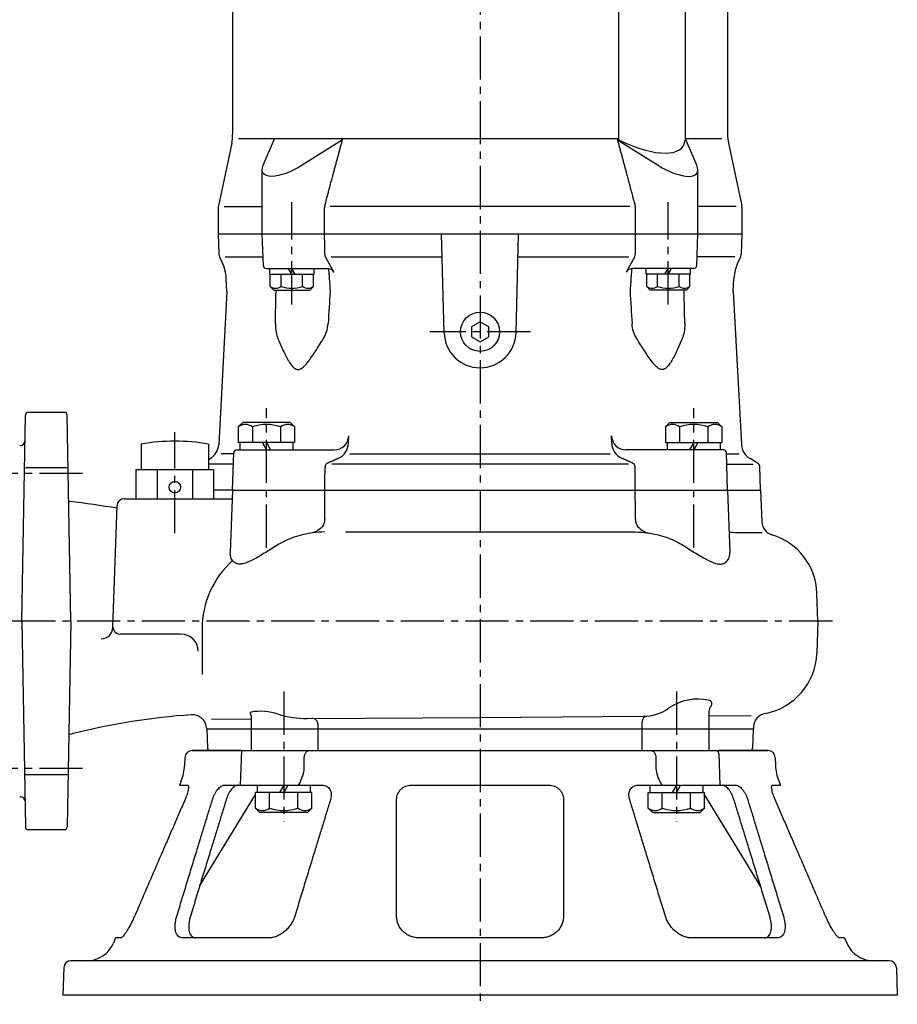
# Model space of a CAD drawing. Units: millimetres. Extents: x 4 to 1243, y -5 to 1067.
# Drawn here: x 204 to 509, y 383 to 725 of the extents above; entities that cross this region are included whole.
import ezdxf

# ---------------------------------------------------------------- set-up
doc = ezdxf.new("R2010")
doc.units = ezdxf.units.MM
doc.linetypes.add('CENTER2', pattern=[1.125, 0.75, -0.125, 0.125, -0.125])
doc.layers.add('osy', color=1, linetype='CENTER2')
doc.layers.add('silná', color=7, linetype='Continuous')

msp = doc.modelspace()

# ---------------------------------------------------------------- linework, layer by layer
at = {"layer": 'osy', "ltscale": 20}
for p, q in [((363.71, 966.31), (363.71, 382.56)), ((298.3, 625.69), (298.3, 661.19)), ((429.12, 625.69), (429.12, 661.19)), ((381.21, 616.19), (346.2, 616.19)), ((289.46, 541.19), (289.46, 589.69)), ((437.95, 541.19), (437.95, 589.69)), ((257.62, 546.19), (257.62, 581.31)), ((225.58, 566.95), (170.21, 566.95)), ((486.13, 515.69), (184.21, 515.69)), ((295.47, 491.19), (295.47, 446.06)), ((431.94, 491.19), (431.94, 446.06)), ((225.58, 464.42), (170.21, 464.42))]:
    msp.add_line(p, q, dxfattribs=at)
at = {"layer": 'silná', "extrusion": (-3.01899e-48, 1, 2.22045e-16)}
for p, q in [((411.91, 683.21), (411.91, 812.16)), ((434.93, 812.16), (434.93, 683.21)), ((449.71, 810.59), (449.71, 684.79)), ((411.91, 683.21), (279.71, 683.21)), ((411.86, 682.64), (425.56, 674.04)), ((447.71, 683.21), (434.93, 683.21)), ((439.03, 674.04), (435.12, 683.21)), ((450.04, 681.67), (454.65, 659.94)), ((439.41, 650.19), (439.41, 672.44)), ((415.71, 659.69), (311.66, 659.69)), ((417.73, 650.19), (417.73, 659.36)), ((452.69, 659.69), (439.41, 659.69)), ((454.71, 659.42), (454.71, 650.19))]:
    msp.add_line(p, q, dxfattribs=at)
at = {"layer": 'silná', "extrusion": (3.01899e-48, 1, 2.22045e-16)}
for p, q in [((277.71, 810.59), (277.71, 684.79)), ((277.38, 681.67), (272.76, 659.94)), ((288.38, 674.04), (292.3, 683.21)), ((315.56, 682.64), (301.85, 674.04)), ((288.01, 650.19), (288.01, 672.44)), ((272.71, 659.42), (272.71, 650.19)), ((274.72, 659.69), (288.01, 659.69)), ((309.68, 650.19), (309.68, 659.36))]:
    msp.add_line(p, q, dxfattribs=at)
at = {"layer": 'silná'}
for p, q in [((272.71, 650.19), (454.71, 650.19)), ((272.71, 650.19), (272.95, 643.2)), ((288.39, 639.15), (288.01, 650.19)), ((351.21, 615.86), (350.31, 650.19)), ((376.2, 615.86), (377.1, 650.19)), ((439.02, 639.15), (439.41, 650.19)), ((454.71, 650.19), (454.46, 643.2)), ((273.19, 642.23), (274.08, 640.3)), ((275.17, 642.26), (288.3, 642.26)), ((310.03, 642.14), (312.89, 636.88)), ((311.97, 642.26), (350.52, 642.26)), ((376.9, 642.26), (415.44, 642.26)), ((417.38, 642.14), (414.53, 636.88)), ((452.25, 642.26), (439.12, 642.26)), ((454.23, 642.23), (453.33, 640.3)), ((289.39, 638.19), (310.69, 638.19)), ((290.6, 636.19), (290.6, 638.19)), ((298.3, 636.19), (297.15, 638.19)), ((299.46, 636.19), (298.3, 638.19)), ((306, 636.19), (306, 638.19)), ((438.02, 638.19), (416.72, 638.19)), ((421.42, 636.19), (421.42, 638.19)), ((427.96, 636.19), (429.12, 638.19)), ((429.12, 636.19), (430.27, 638.19)), ((436.82, 636.19), (436.82, 638.19)), ((275.71, 630.19), (275.47, 634.74)), ((290.6, 636.19), (306, 636.19)), ((290.8, 631.89), (290.8, 636.19)), ((294.55, 631.89), (294.55, 636.19)), ((302.05, 631.89), (302.05, 636.19)), ((305.8, 631.89), (305.8, 636.19)), ((436.82, 636.19), (421.42, 636.19)), ((421.62, 631.89), (421.62, 636.19)), ((425.37, 631.89), (425.37, 636.19)), ((432.87, 631.89), (432.87, 636.19)), ((436.62, 631.89), (436.62, 636.19)), ((451.71, 630.19), (451.95, 634.74)), ((275.71, 630.19), (272.88, 577.01)), ((292, 630.69), (290.8, 631.89)), ((292, 630.69), (304.6, 630.69)), ((304.6, 630.69), (305.8, 631.89)), ((422.82, 630.69), (421.62, 631.89)), ((435.42, 630.69), (422.82, 630.69)), ((435.42, 630.69), (436.62, 631.89)), ((451.71, 630.19), (454.54, 577.01)), ((204.44, 515.69), (205.69, 587.2)), ((219.23, 588.19), (206.69, 588.19)), ((221.47, 515.69), (220.23, 587.2)), ((281.21, 584.69), (279.66, 583.14)), ((279.66, 583.14), (279.66, 577.69)), ((297.71, 584.69), (281.21, 584.69)), ((284.56, 583.14), (284.56, 577.69)), ((294.36, 583.14), (294.36, 577.69)), ((297.71, 584.69), (299.26, 583.14)), ((299.26, 583.14), (299.26, 577.69)), ((429.7, 584.69), (428.15, 583.14)), ((428.15, 583.14), (428.15, 577.69)), ((429.7, 584.69), (446.2, 584.69)), ((433.05, 583.14), (433.05, 577.69)), ((442.85, 583.14), (442.85, 577.69)), ((446.2, 584.69), (447.75, 583.14)), ((447.75, 583.14), (447.75, 577.69)), ((203.71, 576.69), (204.03, 576.69)), ((245.87, 577.19), (245.87, 568.19)), ((269.37, 577.19), (269.37, 568.19)), ((279.12, 575.19), (313.05, 575.19)), ((299.26, 577.69), (279.66, 577.69)), ((280.26, 577.69), (280.26, 575.19)), ((288.02, 577.69), (289.46, 575.19)), ((289.46, 577.69), (290.91, 575.19)), ((298.66, 577.69), (298.66, 575.19)), ((448.29, 575.19), (414.37, 575.19)), ((428.15, 577.69), (447.75, 577.69)), ((428.75, 577.69), (428.75, 575.19)), ((437.95, 577.69), (436.51, 575.19)), ((439.4, 577.69), (437.95, 575.19)), ((447.15, 577.69), (447.15, 575.19)), ((269.37, 571.83), (269.89, 572.13)), ((278.11, 573.76), (273.71, 573.76)), ((277.67, 561.19), (278.12, 574.22)), ((318.47, 573.76), (408.95, 573.76)), ((449.75, 561.19), (449.29, 574.22)), ((449.31, 573.76), (453.7, 573.76)), ((460.17, 570.6), (457.53, 572.13)), ((205.71, 569.01), (220.21, 569.01)), ((271.12, 568.19), (244.12, 568.19)), ((244.12, 568.19), (244.12, 558.19)), ((251.44, 568.19), (251.44, 558.19)), ((263.8, 568.19), (263.8, 558.19)), ((277.98, 570.19), (269.37, 570.19)), ((271.12, 568.19), (271.12, 558.19)), ((415.24, 570.19), (312.18, 570.19)), ((449.43, 570.19), (458.64, 570.19)), ((461.21, 561.19), (460.92, 569.36)), ((277.67, 561.19), (271.12, 561.19)), ((277.67, 561.19), (461.21, 561.19)), ((461.21, 561.19), (461.59, 550.26)), ((240.03, 558.19), (277.56, 558.19)), ((236.07, 513.69), (237.54, 555.77)), ((481.13, 515.69), (480.79, 525.35)), ((204.44, 515.69), (205.69, 444.17)), ((221.47, 515.69), (220.23, 444.17)), ((481.13, 515.69), (480.74, 504.48)), ((259.74, 511.19), (238.58, 511.19)), ((267.07, 512.9), (267.07, 497.09)), ((284.18, 482.62), (284.18, 470.69)), ((363.71, 482.23), (420.3, 482.6)), ((443.24, 484.27), (443.24, 470.69)), ((443.24, 482.78), (457.86, 482.89)), ((270.35, 481.58), (284.18, 481.68)), ((303.59, 481.83), (363.71, 482.23)), ((307.38, 479.84), (307.38, 470.69)), ((420.03, 470.69), (420.03, 480.7)), ((458.73, 478.89), (458.71, 478.19)), ((268.7, 478.33), (268.71, 478.19)), ((268.7, 478.33), (268.71, 478.19)), ((458.71, 478.19), (268.71, 478.19)), ((205.71, 462.36), (220.21, 462.36)), ((286.27, 458.69), (286.27, 456.19)), ((295.47, 458.69), (294.03, 456.19)), ((296.92, 458.69), (295.47, 456.19)), ((304.67, 458.69), (304.67, 456.19)), ((422.74, 458.69), (422.74, 456.19)), ((431.94, 458.69), (430.5, 456.19)), ((433.39, 458.69), (431.94, 456.19)), ((441.14, 458.69), (441.14, 456.19)), ((285.67, 450.74), (285.67, 456.19)), ((305.27, 456.19), (285.67, 456.19)), ((290.57, 450.74), (290.57, 456.19)), ((300.37, 450.74), (300.37, 456.19)), ((305.27, 450.74), (305.27, 456.19)), ((422.14, 450.74), (422.14, 456.19)), ((422.14, 456.19), (441.74, 456.19)), ((427.04, 450.74), (427.04, 456.19)), ((436.84, 450.74), (436.84, 456.19)), ((441.74, 450.74), (441.74, 456.19)), ((203.71, 454.69), (204.03, 454.69)), ((287.22, 449.19), (285.67, 450.74)), ((303.72, 449.19), (287.22, 449.19)), ((303.72, 449.19), (305.27, 450.74)), ((423.69, 449.19), (422.14, 450.74)), ((423.69, 449.19), (440.19, 449.19)), ((440.19, 449.19), (441.74, 450.74)), ((219.23, 443.19), (206.69, 443.19))]:
    msp.add_line(p, q, dxfattribs=at)
at = {"layer": 'silná', "extrusion": (0, 1, 0)}
for p, q in [((317.97, 577.55), (318.05, 580.04)), ((409.44, 577.55), (409.37, 580.04)), ((277.67, 561.19), (276.91, 539.46)), ((449.75, 561.19), (450.51, 539.46)), ((268.71, 478.19), (268.94, 471.65)), ((458.48, 471.65), (458.71, 478.19)), ((263.62, 470.69), (463.79, 470.69)), ((280.8, 470.69), (263.62, 470.69)), ((280.8, 470.69), (280.38, 458.69)), ((463.79, 470.69), (446.62, 470.69)), ((446.65, 469.72), (447.03, 458.69)), ((261.12, 468.27), (261.02, 465.43)), ((466.29, 468.27), (466.39, 465.43)), ((259.87, 460.16), (259.25, 458.69)), ((259.25, 458.69), (262.05, 458.69)), ((274.85, 458.69), (308.79, 458.69)), ((339.71, 458.69), (387.71, 458.69)), ((418.62, 458.69), (452.56, 458.69)), ((465.37, 458.69), (468.16, 458.69)), ((467.55, 460.16), (468.16, 458.69)), ((266.22, 423.55), (285.67, 455.46)), ((461.2, 423.55), (441.74, 455.46)), ((237.06, 405.69), (236.28, 403.82)), ((238.9, 405.69), (237.06, 405.69)), ((290.66, 405.69), (260.25, 405.69)), ((385.21, 405.69), (342.21, 405.69)), ((467.17, 405.69), (436.76, 405.69)), ((490.36, 405.69), (488.52, 405.69)), ((490.36, 405.69), (491.14, 403.82)), ((363.71, 397.69), (221.54, 397.69)), ((505.87, 397.69), (363.71, 397.69)), ((219.04, 395.27), (218.71, 385.69)), ((508.37, 395.27), (508.71, 385.69)), ((363.71, 385.69), (218.71, 385.69)), ((508.71, 385.69), (363.71, 385.69))]:
    msp.add_line(p, q, dxfattribs=at)
at = {"layer": 'silná'}
msp.add_lwpolyline([(360.68, 614.44), (363.71, 612.69), (366.74, 614.44), (366.74, 617.94), (363.71, 619.69), (360.68, 617.94)], close=True, dxfattribs=at)
for centre, radius in [((363.71, 616.19), 6.8), ((257.62, 562.19), 2)]:
    msp.add_circle(centre, radius, dxfattribs=at)
for centre, radius, start, end in [((262.71, 684.79), 15, 348, 0), ((262.71, 684.79), 15, 348, 0), ((464.71, 684.79), 15, 180, 192), ((315.04, 683.46), 0.968, 302.1201, 345.0147), ((412.37, 683.46), 0.968, 194.9853, 237.8799), ((275.21, 659.42), 2.5, 168, 180), ((275.21, 659.42), 2.5, 168, 180), ((312.18, 659.36), 2.5, 165.2775, 180), ((415.23, 659.36), 2.5, 360, 14.7225), ((452.21, 659.42), 2.5, 0, 12), ((275.45, 643.28), 2.5, 182, 205), ((312.23, 643.33), 2.5, 180.4142, 208.3903), ((415.18, 643.33), 2.5, 331.6097, 359.5858), ((451.97, 643.28), 2.5, 335, 358), ((260.49, 633.96), 15, 3, 25), ((466.93, 633.96), 15, 155, 177), ((289.39, 639.19), 1, 182, 270), ((310.69, 635.69), 2.5, 28.5229, 90), ((416.72, 635.69), 2.5, 90, 151.4771), ((438.02, 639.19), 1, 270, 358), ((292.68, 634.52), 3.23, 234.5107, 305.4893), ((294.55, 631.89), 3.17764371615651e-14, 53.6389, 90), ((298.3, 643.31), 12.02, 251.8194, 288.1806), ((303.93, 634.52), 3.23, 234.5107, 305.4893), ((423.49, 634.52), 3.23, 234.5107, 305.4893), ((429.12, 643.31), 12.02, 251.8194, 288.1806), ((432.87, 631.89), 3.17764371615651e-14, 90, 126.3611), ((434.74, 634.52), 3.23, 234.5107, 305.4893), ((363.71, 616.19), 12.5, 181.5, 358.5), ((206.69, 587.19), 1, 90, 179), ((219.23, 587.19), 1, 1, 90), ((282.11, 580.03), 3.96, 51.7327, 128.2673), ((289.46, 569.44), 14.55, 70.3177, 109.6823), ((296.81, 580.03), 3.96, 51.7327, 128.2673), ((430.6, 580.03), 3.96, 51.7327, 128.2673), ((437.95, 569.44), 14.55, 70.3177, 109.6823), ((445.3, 580.03), 3.96, 51.7327, 128.2673), ((204.03, 578.19), 1.5, 270, 359), ((257.62, 508.66), 69.53, 80.271, 99.729), ((313.05, 580.19), 5, 270, 358.2912), ((414.37, 580.19), 5, 181.7088, 270), ((266.89, 577.33), 6, 300, 356.9568), ((279.12, 574.19), 1, 90, 178), ((311.98, 577.73), 6, 293.9135, 358.2912), ((415.44, 577.73), 6, 181.7088, 246.0865), ((448.29, 574.19), 1, 2, 90), ((460.53, 577.33), 6, 183.0432, 240), ((311.33, 569.22), 1.5, 114.4331, 179.6441), ((416.09, 569.22), 1.5, 0.3559, 65.5669), ((459.42, 569.3), 1.5, 2, 60), ((240.03, 555.69), 2.5, 90, 178), ((221.66, 562.18), 5, 259.4559, 263.3865), ((185.38, 249.28), 310, 80.3209, 83.3865), ((466.59, 550.44), 5, 182, 253.2486), ((458.8, 524.58), 22, 2, 73.2486), ((299.07, 512.9), 32, 131.9163, 180), ((232.07, 513.52), 4, 270, 1.4935), ((238.57, 513.69), 2.5, 180, 270), ((259.74, 505.19), 6, 0, 90), ((458.75, 505.25), 22, 280.626, 358), ((439.43, 470.58), 18, 77.4124, 124.4985), ((446.04, 484.27), 2.8, 137.4124, 180), ((443.09, 486.98), 1.2, 317.4124, 77.4124), ((280.28, 243.74), 240, 94.0432, 103.9651), ((263.71, 478.16), 5, 2, 94.0432), ((284.18, 483.68), 0.4, 99.4106, 221.4574), ((282.98, 482.62), 1.2, 0, 41.4574), ((287.38, 464.34), 20, 72.1203, 99.4106), ((303.35, 513.83), 32, 252.1203, 270.4354), ((422.03, 480.7), 2, 95.9293, 180), ((420.17, 498.6), 16, 270.4354, 304.4985), ((463.73, 478.71), 5, 100.626, 178), ((305.38, 479.84), 2, 0, 90.4354), ((224.17, 469.37), 7.5, 103.9651, 116.8234), ((263.62, 468.19), 2.5, 90, 178), ((269.94, 471.69), 1, 182, 270), ((445.65, 469.69), 1, 2, 90), ((457.48, 471.69), 1, 270, 358), ((463.79, 468.19), 2.5, 2, 90), ((246.03, 465.95), 15, 337.2771, 358), ((481.38, 465.95), 15, 182, 202.7229), ((204.03, 453.19), 1.5, 1, 90), ((288.12, 453.84), 3.96, 231.7327, 308.2673), ((295.47, 464.44), 14.55, 250.3177, 289.6823), ((302.82, 453.84), 3.96, 231.7327, 308.2673), ((424.59, 453.84), 3.96, 231.7327, 308.2673), ((431.94, 464.44), 14.55, 250.3177, 289.6823), ((439.29, 453.84), 3.96, 231.7327, 308.2673), ((206.69, 444.19), 1, 181, 270), ((219.23, 444.19), 1, 270, 359), ((227.05, 407.69), 10, 270, 337.2771), ((500.36, 407.69), 10, 202.7229, 270), ((221.54, 395.19), 2.5, 90, 178), ((505.87, 395.19), 2.5, 2, 90)]:
    msp.add_arc(centre, radius, start, end, dxfattribs=at)
for centre, major_axis, start_param, end_param in [((411.44, 694.69), (-22.89, 13.96), 1.826473, 3.341766), ((428.41, 677.89), (-10.72, 6.54), 1.536922, 3.631317)]:
    msp.add_ellipse(centre, major_axis=major_axis, ratio=0.380275, start_param=start_param, end_param=end_param, dxfattribs=at)
at = {"layer": 'silná', "extrusion": (0, 2.22045e-16, -1)}
msp.add_ellipse((299.01, 677.89), major_axis=(10.72, 6.54), ratio=0.380275, start_param=1.536922, end_param=3.631317, dxfattribs=at)
at = {"layer": 'silná'}
for points, weights in [([(309.77, 660), (312.91, 671.95), (315.98, 683.21)], [1.00001701706, 1.00065954849, 1.00002189915]), ([(417.65, 660), (414.51, 671.95), (411.44, 683.21)], [1.00001701706, 1.00065954849, 1.00002189915]), ([(309.73, 643.31), (309.71, 646.75), (309.68, 650.19)], [1.00000000083, 1.00000000501, 1]), ([(417.68, 643.31), (417.71, 646.75), (417.73, 650.19)], [1.00000000083, 1.00000000501, 1]), ([(310.71, 570.59), (312.59, 571.44), (314.41, 572.25)], [1.00019109818, 1.00055503473, 1.00049802083]), ([(416.71, 570.59), (414.83, 571.44), (413.01, 572.25)], [1.00019109818, 1.00055503473, 1.00049802083]), ([(309.78, 561.19), (309.8, 565.21), (309.83, 569.23)], [1, 1.00000000053, 1.00000000011]), ([(417.64, 561.19), (417.61, 565.21), (417.59, 569.23)], [1, 1.00000000053, 1.00000000011]), ([(302.63, 465.43), (302.63, 466.85), (302.62, 468.27)], [1, 1.00000000216, 1]), ([(424.79, 468.27), (424.79, 466.85), (424.78, 465.43)], [1, 0.999999975129, 1]), ([(261.18, 453.69), (253.06, 435.03), (243.65, 413.19)], [1, 1.0029158574, 1]), ([(258.31, 413.19), (264.96, 435.03), (270.71, 453.69)], [1, 1.00291585739, 1]), ([(275.5, 453.69), (269.76, 435.14), (263.05, 413.19)], [1, 1.00330587012, 1]), ([(311.72, 453.69), (305.98, 435.03), (299.32, 413.19)], [1, 1.00291585739, 1]), ([(334.71, 413.19), (334.71, 435.03), (334.71, 453.69)], [1, 1.00291585739, 1]), ([(392.71, 453.69), (392.71, 435.03), (392.71, 413.19)], [1, 1.0029158574, 1]), ([(428.09, 413.19), (421.44, 435.03), (415.7, 453.69)], [1, 1.00291585739, 1]), ([(464.37, 413.19), (457.66, 435.14), (451.92, 453.69)], [1, 1.00330587012, 1]), ([(456.71, 453.69), (462.45, 435.03), (469.11, 413.19)], [1, 1.0029158574, 1]), ([(483.76, 413.19), (474.35, 435.03), (466.23, 453.69)], [1, 1.0029158574, 1])]:
    msp.add_rational_spline(points, weights, degree=2, dxfattribs=at)
for points, degree in [([(412.09, 682.74), (412.03, 682.9), (411.97, 683.05), (411.91, 683.21)], 3), ([(434.93, 683.21), (434.93, 683.05), (434.93, 682.9), (434.93, 682.74)], 3), ([(311.31, 634.74), (311.4, 633.2), (311.49, 631.64), (311.58, 630.19)], 3), ([(416.11, 634.74), (416.02, 633.2), (415.92, 631.64), (415.84, 630.19)], 3), ([(292.57, 619.05), (292.65, 622.74), (292.73, 626.67), (292.81, 630.19)], 3), ([(292.81, 630.19), (292.81, 630.35), (292.8, 630.52), (292.8, 630.69)], 3), ([(311.58, 630.19), (311.37, 626.67), (311.13, 622.74), (310.9, 619.05)], 3), ([(415.84, 630.19), (416.05, 626.67), (416.29, 622.74), (416.51, 619.05)], 3), ([(434.61, 630.19), (434.61, 630.35), (434.61, 630.52), (434.62, 630.69)], 3), ([(434.84, 619.05), (434.77, 622.74), (434.68, 626.67), (434.61, 630.19)], 3), ([(309.71, 550.97), (309.75, 556.08), (309.78, 561.19)], 2), ([(417.7, 550.97), (417.67, 556.08), (417.64, 561.19)], 2), ([(316.93, 546.69), (411.81, 546.69), (414.82, 546.68), (417.73, 546.68)], 3), ([(302.63, 465.11), (302.63, 465.22), (302.63, 465.32), (302.63, 465.43)], 3), ([(424.78, 465.43), (424.78, 465.32), (424.78, 465.22), (424.78, 465.11)], 3)]:
    msp.add_open_spline(points, degree=degree, dxfattribs=at)
for points, knots in [([(310.99, 638.17), (311.1, 637.32), (311.19, 636.44), (311.27, 635.28), (311.29, 635.01), (311.31, 634.74)], [48.623872, 48.623872, 48.623872, 48.623872, 51.292741, 51.292741, 52.101044, 52.101044, 52.101044, 52.101044]), ([(416.43, 638.17), (416.32, 637.32), (416.23, 636.44), (416.14, 635.28), (416.12, 635.01), (416.11, 634.74)], [48.623872, 48.623872, 48.623872, 48.623872, 51.292741, 51.292741, 52.101044, 52.101044, 52.101044, 52.101044]), ([(292.57, 619.05), (292.55, 618.02), (292.63, 617), (292.96, 615.25), (293.18, 614.51), (293.46, 613.84)], [0.532131, 0.532131, 0.532131, 0.532131, 3.63128, 3.63128, 6.126796, 6.126796, 6.126796, 6.126796]), ([(309.28, 613.84), (309.73, 614.56), (310.1, 615.36), (310.66, 617.12), (310.85, 618.08), (310.9, 619.05)], [30.449885, 30.449885, 30.449885, 30.449885, 33.410234, 33.410234, 36.57787, 36.57787, 36.57787, 36.57787]), ([(418.14, 613.84), (417.69, 614.56), (417.32, 615.36), (416.75, 617.12), (416.57, 618.08), (416.51, 619.05)], [30.449885, 30.449885, 30.449885, 30.449885, 33.410234, 33.410234, 36.57787, 36.57787, 36.57787, 36.57787]), ([(434.84, 619.05), (434.87, 618.02), (434.79, 617), (434.45, 615.25), (434.24, 614.51), (433.96, 613.84)], [0.532131, 0.532131, 0.532131, 0.532131, 3.63128, 3.63128, 6.126796, 6.126796, 6.126796, 6.126796]), ([(293.46, 613.84), (293.6, 613.49), (293.75, 613.13), (294.21, 612.05), (294.53, 611.33), (295.17, 609.92), (295.49, 609.23), (296.15, 607.9), (296.48, 607.27), (297.15, 606.09), (297.49, 605.53), (298.02, 604.78), (298.2, 604.54), (298.57, 604.1), (298.76, 603.9), (299.07, 603.63), (299.18, 603.54), (299.4, 603.39), (299.51, 603.32), (299.75, 603.2), (299.88, 603.15), (300.16, 603.07), (300.3, 603.05), (300.62, 603.05), (300.77, 603.07), (301.06, 603.15), (301.19, 603.2), (301.45, 603.32), (301.57, 603.39), (301.81, 603.54), (301.93, 603.63), (302.28, 603.9), (302.49, 604.1), (302.93, 604.54), (303.14, 604.78), (303.78, 605.53), (304.2, 606.09), (305.05, 607.27), (305.48, 607.9), (306.37, 609.23), (306.81, 609.92), (307.71, 611.33), (308.17, 612.05), (308.84, 613.13), (309.06, 613.49), (309.28, 613.84)], [4.101113, 4.101113, 4.101113, 4.101113, 5.40535, 5.40535, 8.108025, 8.108025, 10.8107, 10.8107, 13.513375, 13.513375, 16.21605, 16.21605, 17.567388, 17.567388, 18.918726, 18.918726, 19.594394, 19.594394, 20.270063, 20.270063, 20.945732, 20.945732, 21.621401, 21.621401, 22.297069, 22.297069, 22.972738, 22.972738, 23.648407, 23.648407, 24.324076, 24.324076, 25.675413, 25.675413, 27.026751, 27.026751, 29.729426, 29.729426, 32.432101, 32.432101, 35.134776, 35.134776, 37.837451, 37.837451, 39.141688, 39.141688, 39.141688, 39.141688]), ([(433.96, 613.84), (433.81, 613.49), (433.67, 613.13), (433.21, 612.05), (432.89, 611.33), (432.25, 609.92), (431.92, 609.23), (431.27, 607.9), (430.94, 607.27), (430.27, 606.09), (429.93, 605.53), (429.4, 604.78), (429.22, 604.54), (428.85, 604.1), (428.65, 603.9), (428.35, 603.63), (428.24, 603.54), (428.02, 603.39), (427.91, 603.32), (427.66, 603.2), (427.53, 603.15), (427.26, 603.07), (427.11, 603.05), (426.79, 603.05), (426.65, 603.07), (426.36, 603.15), (426.23, 603.2), (425.97, 603.32), (425.84, 603.39), (425.6, 603.54), (425.49, 603.63), (425.14, 603.9), (424.92, 604.1), (424.49, 604.54), (424.28, 604.78), (423.64, 605.53), (423.22, 606.09), (422.36, 607.27), (421.93, 607.9), (421.05, 609.23), (420.61, 609.92), (419.71, 611.33), (419.25, 612.05), (418.58, 613.13), (418.36, 613.49), (418.14, 613.84)], [4.101113, 4.101113, 4.101113, 4.101113, 5.40535, 5.40535, 8.108025, 8.108025, 10.8107, 10.8107, 13.513375, 13.513375, 16.21605, 16.21605, 17.567388, 17.567388, 18.918726, 18.918726, 19.594394, 19.594394, 20.270063, 20.270063, 20.945732, 20.945732, 21.621401, 21.621401, 22.297069, 22.297069, 22.972738, 22.972738, 23.648407, 23.648407, 24.324076, 24.324076, 25.675413, 25.675413, 27.026751, 27.026751, 29.729426, 29.729426, 32.432101, 32.432101, 35.134776, 35.134776, 37.837451, 37.837451, 39.141688, 39.141688, 39.141688, 39.141688]), ([(309.71, 550.97), (309.71, 550.47), (309.61, 549.99), (309.23, 549.03), (308.93, 548.57), (308.1, 547.65), (307.53, 547.23), (306.24, 546.56), (305.49, 546.33), (304.74, 546.21)], [0, 0, 0, 0, 1.480964, 1.480964, 3.139427, 3.139427, 5.263751, 5.263751, 7.626466, 7.626466, 7.626466, 7.626466]), ([(417.7, 550.97), (417.71, 550.47), (417.8, 549.99), (418.19, 549.03), (418.48, 548.57), (419.32, 547.65), (419.88, 547.23), (421.18, 546.56), (421.92, 546.33), (422.68, 546.21)], [0, 0, 0, 0, 1.480964, 1.480964, 3.139427, 3.139427, 5.263751, 5.263751, 7.626466, 7.626466, 7.626466, 7.626466]), ([(309.69, 546.68), (308.35, 546.62), (306.95, 546.51), (303.41, 546.04), (301.21, 545.54), (297.17, 544.15), (295.32, 543.3), (293.58, 542.25)], [0.277516, 0.277516, 0.277516, 0.277516, 4.398529, 4.398529, 11.308269, 11.308269, 17.559212, 17.559212, 17.559212, 17.559212]), ([(417.73, 546.68), (419.06, 546.62), (420.46, 546.51), (424.01, 546.04), (426.2, 545.54), (430.24, 544.15), (432.1, 543.3), (433.84, 542.25)], [0.277516, 0.277516, 0.277516, 0.277516, 4.398529, 4.398529, 11.308269, 11.308269, 17.559212, 17.559212, 17.559212, 17.559212]), ([(450.26, 546.53), (453.35, 546.51), (455.85, 546.5), (459.13, 546.48), (460.18, 546.47), (461.43, 546.47), (461.72, 546.47), (461.72, 546.47)], [9.821314, 9.821314, 9.821314, 9.821314, 29.611489, 29.611489, 44.625281, 44.625281, 57.746161, 57.746161, 57.746161, 57.746161]), ([(293.58, 542.25), (292.14, 541.39), (290.66, 540.46), (287.77, 538.67), (286.41, 537.83), (284.02, 536.55), (282.9, 536.03), (281.49, 535.64), (281.13, 535.56), (280.62, 535.51), (280.45, 535.5), (280.14, 535.5), (280.01, 535.5), (279.73, 535.53), (279.59, 535.55), (279.19, 535.64), (278.96, 535.72), (278.47, 535.97), (278.22, 536.15), (277.57, 536.78), (277.28, 537.33), (276.96, 538.39), (276.89, 538.91), (276.91, 539.46)], [42.962644, 42.962644, 42.962644, 42.962644, 47.876696, 47.876696, 52.713781, 52.713781, 57.036698, 57.036698, 58.582843, 58.582843, 59.376041, 59.376041, 60.028978, 60.028978, 60.798965, 60.798965, 62.215353, 62.215353, 64.05728, 64.05728, 67.924974, 67.924974, 71.119021, 71.119021, 71.119021, 71.119021]), ([(433.84, 542.25), (435.28, 541.39), (436.76, 540.46), (439.64, 538.67), (441.01, 537.83), (443.4, 536.55), (444.52, 536.03), (445.93, 535.64), (446.28, 535.56), (446.8, 535.51), (446.97, 535.5), (447.27, 535.5), (447.4, 535.5), (447.68, 535.53), (447.83, 535.55), (448.22, 535.64), (448.46, 535.72), (448.95, 535.97), (449.19, 536.15), (449.84, 536.78), (450.14, 537.33), (450.46, 538.39), (450.53, 538.91), (450.51, 539.46)], [42.962644, 42.962644, 42.962644, 42.962644, 47.876696, 47.876696, 52.713781, 52.713781, 57.036698, 57.036698, 58.582843, 58.582843, 59.376041, 59.376041, 60.028978, 60.028978, 60.798965, 60.798965, 62.215353, 62.215353, 64.05728, 64.05728, 67.924974, 67.924974, 71.119021, 71.119021, 71.119021, 71.119021]), ([(302.62, 468.27), (302.62, 468.4), (302.63, 468.54), (302.67, 468.84), (302.7, 469), (302.77, 469.28), (302.82, 469.43), (302.95, 469.71), (303.02, 469.84), (303.17, 470.06), (303.26, 470.17), (303.46, 470.36), (303.56, 470.44), (303.76, 470.55), (303.88, 470.61), (304.11, 470.67), (304.23, 470.69), (304.34, 470.69)], [0.085934, 0.085934, 0.085934, 0.085934, 0.461415, 0.461415, 0.92283, 0.92283, 1.385447, 1.385447, 1.848065, 1.848065, 2.313682, 2.313682, 2.779299, 2.779299, 3.248787, 3.248787, 3.718275, 3.718275, 3.718275, 3.718275]), ([(423.07, 470.69), (423.18, 470.69), (423.3, 470.67), (423.54, 470.61), (423.65, 470.55), (423.86, 470.44), (423.96, 470.36), (424.15, 470.17), (424.24, 470.06), (424.39, 469.84), (424.47, 469.71), (424.59, 469.43), (424.64, 469.28), (424.72, 469), (424.75, 468.84), (424.79, 468.54), (424.79, 468.4), (424.79, 468.27)], [11.181688, 11.181688, 11.181688, 11.181688, 11.651176, 11.651176, 12.120664, 12.120664, 12.586281, 12.586281, 13.051898, 13.051898, 13.514515, 13.514515, 13.977133, 13.977133, 14.438548, 14.438548, 14.814029, 14.814029, 14.814029, 14.814029]), ([(301.33, 460.16), (301.76, 460.97), (302.08, 461.83), (302.5, 463.5), (302.61, 464.3), (302.63, 465.11)], [0, 0, 0, 0, 2.766452, 2.766452, 5.195617, 5.195617, 5.195617, 5.195617]), ([(424.78, 465.11), (424.81, 464.27), (424.93, 463.43), (425.36, 461.76), (425.67, 460.94), (426.08, 460.16)], [0.315857, 0.315857, 0.315857, 0.315857, 2.855456, 2.855456, 5.513325, 5.513325, 5.513325, 5.513325]), ([(262.05, 458.69), (262.08, 458.69), (262.12, 458.68), (262.21, 458.64), (262.27, 458.57), (262.34, 458.39), (262.37, 458.26), (262.39, 457.96), (262.38, 457.78), (262.34, 457.38), (262.3, 457.15), (262.2, 456.64), (262.13, 456.36), (261.97, 455.78), (261.87, 455.47), (261.66, 454.86), (261.54, 454.55), (261.42, 454.25), (261.34, 454.07), (261.27, 453.88), (261.18, 453.69)], [-7.144332, -7.144332, -7.144332, -7.144332, -6.685258, -6.685258, -5.74856, -5.74856, -4.811862, -4.811862, -3.875164, -3.875164, -2.906373, -2.906373, -1.937582, -1.937582, -0.968791, -0.968791, 0, 0, 0, 0.605255, 0.605255, 0.605255, 0.605255]), ([(270.71, 453.69), (270.76, 453.88), (270.83, 454.07), (271.01, 454.55), (271.13, 454.86), (271.42, 455.47), (271.58, 455.78), (271.92, 456.36), (272.1, 456.64), (272.47, 457.15), (272.67, 457.38), (273.05, 457.78), (273.24, 457.96), (273.64, 458.26), (273.83, 458.39), (274.22, 458.57), (274.42, 458.64), (274.68, 458.68), (274.77, 458.69), (274.85, 458.69)], [15.601246, 15.601246, 15.601246, 15.601246, 16.206501, 16.206501, 17.175292, 17.175292, 18.144083, 18.144083, 19.112874, 19.112874, 20.081665, 20.081665, 21.018363, 21.018363, 21.955061, 21.955061, 22.891759, 22.891759, 23.350833, 23.350833, 23.350833, 23.350833]), ([(279.59, 458.69), (279.51, 458.69), (279.43, 458.68), (279.18, 458.64), (278.99, 458.58), (278.61, 458.4), (278.41, 458.27), (278.02, 457.97), (277.83, 457.8), (277.46, 457.4), (277.27, 457.17), (276.9, 456.67), (276.72, 456.39), (276.38, 455.81), (276.22, 455.51), (275.94, 454.89), (275.81, 454.59), (275.63, 454.09), (275.56, 453.89), (275.5, 453.69)], [8.566364, 8.566364, 8.566364, 8.566364, 8.9959, 8.9959, 9.935611, 9.935611, 10.875322, 10.875322, 11.815033, 11.815033, 12.779788, 12.779788, 13.744542, 13.744542, 14.709297, 14.709297, 15.674051, 15.674051, 16.317916, 16.317916, 16.317916, 16.317916]), ([(301.33, 460.16), (301.2, 459.91), (301.07, 459.66), (300.8, 459.17), (300.67, 458.93), (300.54, 458.69)], [1.08449, 1.08449, 1.08449, 1.08449, 1.860285, 1.860285, 2.62063, 2.62063, 2.62063, 2.62063]), ([(308.79, 458.69), (308.93, 458.69), (309.06, 458.68), (309.47, 458.64), (309.73, 458.57), (310.23, 458.39), (310.47, 458.26), (310.89, 457.96), (311.07, 457.78), (311.39, 457.38), (311.54, 457.15), (311.76, 456.64), (311.85, 456.36), (311.96, 455.78), (311.98, 455.47), (311.96, 454.86), (311.92, 454.55), (311.86, 454.25), (311.82, 454.07), (311.78, 453.88), (311.72, 453.69)], [-7.144332, -7.144332, -7.144332, -7.144332, -6.685258, -6.685258, -5.74856, -5.74856, -4.811862, -4.811862, -3.875164, -3.875164, -2.906373, -2.906373, -1.937582, -1.937582, -0.968791, -0.968791, 0, 0, 0, 0.605255, 0.605255, 0.605255, 0.605255]), ([(334.71, 453.69), (334.71, 453.88), (334.72, 454.07), (334.77, 454.55), (334.84, 454.86), (335.03, 455.47), (335.16, 455.78), (335.47, 456.36), (335.66, 456.64), (336.09, 457.15), (336.33, 457.38), (336.82, 457.78), (337.09, 457.96), (337.67, 458.26), (337.97, 458.39), (338.6, 458.57), (338.92, 458.64), (339.4, 458.68), (339.55, 458.69), (339.71, 458.69)], [15.601246, 15.601246, 15.601246, 15.601246, 16.206501, 16.206501, 17.175292, 17.175292, 18.144083, 18.144083, 19.112874, 19.112874, 20.081665, 20.081665, 21.018363, 21.018363, 21.955061, 21.955061, 22.891759, 22.891759, 23.350833, 23.350833, 23.350833, 23.350833]), ([(387.71, 458.69), (387.86, 458.69), (388.02, 458.68), (388.49, 458.64), (388.82, 458.57), (389.44, 458.39), (389.75, 458.26), (390.33, 457.96), (390.6, 457.78), (391.09, 457.38), (391.33, 457.15), (391.76, 456.64), (391.94, 456.36), (392.26, 455.78), (392.39, 455.47), (392.58, 454.86), (392.64, 454.55), (392.68, 454.25), (392.7, 454.07), (392.71, 453.88), (392.71, 453.69)], [-7.144332, -7.144332, -7.144332, -7.144332, -6.685258, -6.685258, -5.74856, -5.74856, -4.811862, -4.811862, -3.875164, -3.875164, -2.906373, -2.906373, -1.937582, -1.937582, -0.968791, -0.968791, 0, 0, 0, 0.605255, 0.605255, 0.605255, 0.605255]), ([(415.7, 453.69), (415.64, 453.88), (415.59, 454.07), (415.49, 454.55), (415.45, 454.86), (415.44, 455.47), (415.46, 455.78), (415.57, 456.36), (415.65, 456.64), (415.88, 457.15), (416.02, 457.38), (416.34, 457.78), (416.53, 457.96), (416.95, 458.26), (417.19, 458.39), (417.68, 458.57), (417.95, 458.64), (418.35, 458.68), (418.49, 458.69), (418.62, 458.69)], [15.601246, 15.601246, 15.601246, 15.601246, 16.206501, 16.206501, 17.175292, 17.175292, 18.144083, 18.144083, 19.112874, 19.112874, 20.081665, 20.081665, 21.018363, 21.018363, 21.955061, 21.955061, 22.891759, 22.891759, 23.350833, 23.350833, 23.350833, 23.350833]), ([(426.08, 460.16), (426.21, 459.91), (426.35, 459.66), (426.61, 459.17), (426.75, 458.93), (426.88, 458.69)], [1.08449, 1.08449, 1.08449, 1.08449, 1.860285, 1.860285, 2.62063, 2.62063, 2.62063, 2.62063]), ([(451.92, 453.69), (451.86, 453.89), (451.79, 454.09), (451.71, 454.29), (451.6, 454.59), (451.48, 454.89), (451.19, 455.51), (451.03, 455.81), (450.7, 456.39), (450.52, 456.67), (450.15, 457.17), (449.96, 457.4), (449.58, 457.8), (449.39, 457.97), (449, 458.27), (448.81, 458.4), (448.43, 458.58), (448.24, 458.64), (447.98, 458.68), (447.9, 458.69), (447.83, 458.69)], [-0.643865, -0.643865, -0.643865, -0.643865, 0, 0, 0, 0.964754, 0.964754, 1.929509, 1.929509, 2.894263, 2.894263, 3.859018, 3.859018, 4.798729, 4.798729, 5.73844, 5.73844, 6.678151, 6.678151, 7.107687, 7.107687, 7.107687, 7.107687]), ([(452.56, 458.69), (452.65, 458.69), (452.73, 458.68), (453, 458.64), (453.19, 458.57), (453.58, 458.39), (453.78, 458.26), (454.18, 457.96), (454.37, 457.78), (454.75, 457.38), (454.94, 457.15), (455.32, 456.64), (455.5, 456.36), (455.84, 455.78), (456, 455.47), (456.28, 454.86), (456.41, 454.55), (456.52, 454.25), (456.59, 454.07), (456.65, 453.88), (456.71, 453.69)], [-7.144332, -7.144332, -7.144332, -7.144332, -6.685258, -6.685258, -5.74856, -5.74856, -4.811862, -4.811862, -3.875164, -3.875164, -2.906373, -2.906373, -1.937582, -1.937582, -0.968791, -0.968791, 0, 0, 0, 0.605255, 0.605255, 0.605255, 0.605255]), ([(466.23, 453.69), (466.15, 453.88), (466.07, 454.07), (465.88, 454.55), (465.76, 454.86), (465.55, 455.47), (465.45, 455.78), (465.28, 456.36), (465.22, 456.64), (465.11, 457.15), (465.08, 457.38), (465.04, 457.78), (465.03, 457.96), (465.05, 458.26), (465.07, 458.39), (465.15, 458.57), (465.2, 458.64), (465.3, 458.68), (465.33, 458.69), (465.37, 458.69)], [15.601246, 15.601246, 15.601246, 15.601246, 16.206501, 16.206501, 17.175292, 17.175292, 18.144083, 18.144083, 19.112874, 19.112874, 20.081665, 20.081665, 21.018363, 21.018363, 21.955061, 21.955061, 22.891759, 22.891759, 23.350833, 23.350833, 23.350833, 23.350833]), ([(243.65, 413.19), (243.54, 412.94), (243.43, 412.68), (243.09, 411.93), (242.85, 411.43), (242.36, 410.46), (242.11, 410), (241.63, 409.13), (241.39, 408.72), (240.95, 408), (240.73, 407.66), (240.3, 407.04), (240.09, 406.77), (239.71, 406.3), (239.54, 406.11), (239.23, 405.83), (239.1, 405.74), (238.96, 405.69), (238.93, 405.69), (238.9, 405.69)], [0.785628, 0.785628, 0.785628, 0.785628, 1.579805, 1.579805, 3.15961, 3.15961, 4.739415, 4.739415, 6.31922, 6.31922, 7.850231, 7.850231, 9.381242, 9.381242, 10.912253, 10.912253, 12.443264, 12.443264, 12.992912, 12.992912, 12.992912, 12.992912]), ([(260.25, 405.69), (260.14, 405.69), (260.04, 405.69), (259.66, 405.74), (259.39, 405.83), (258.91, 406.11), (258.7, 406.3), (258.33, 406.77), (258.18, 407.04), (257.94, 407.66), (257.86, 408), (257.74, 408.72), (257.71, 409.13), (257.71, 410), (257.75, 410.46), (257.88, 411.43), (257.97, 411.93), (258.16, 412.68), (258.23, 412.94), (258.31, 413.19)], [11.30306, 11.30306, 11.30306, 11.30306, 11.852709, 11.852709, 13.38372, 13.38372, 14.91473, 14.91473, 16.445741, 16.445741, 17.976752, 17.976752, 19.556557, 19.556557, 21.136362, 21.136362, 22.716167, 22.716167, 23.510344, 23.510344, 23.510344, 23.510344]), ([(263.05, 413.19), (262.98, 412.95), (262.91, 412.71), (262.72, 411.97), (262.62, 411.47), (262.48, 410.5), (262.44, 410.03), (262.43, 409.15), (262.46, 408.75), (262.57, 408.03), (262.65, 407.69), (262.88, 407.06), (263.02, 406.78), (263.38, 406.31), (263.59, 406.12), (264.06, 405.84), (264.32, 405.75), (264.7, 405.69), (264.81, 405.69), (264.92, 405.69)], [-23.520799, -23.520799, -23.520799, -23.520799, -22.765279, -22.765279, -21.181148, -21.181148, -19.597017, -19.597017, -18.012886, -18.012886, -16.475048, -16.475048, -14.937209, -14.937209, -13.399371, -13.399371, -11.861533, -11.861533, -11.280596, -11.280596, -11.280596, -11.280596]), ([(299.32, 413.19), (299.25, 412.94), (299.16, 412.68), (298.86, 411.93), (298.62, 411.43), (298.06, 410.46), (297.74, 410), (297.06, 409.13), (296.69, 408.72), (295.95, 408), (295.55, 407.66), (294.71, 407.04), (294.27, 406.77), (293.36, 406.3), (292.9, 406.11), (291.99, 405.83), (291.54, 405.74), (290.96, 405.69), (290.81, 405.69), (290.66, 405.69)], [0.785628, 0.785628, 0.785628, 0.785628, 1.579805, 1.579805, 3.15961, 3.15961, 4.739415, 4.739415, 6.31922, 6.31922, 7.850231, 7.850231, 9.381242, 9.381242, 10.912253, 10.912253, 12.443264, 12.443264, 12.992912, 12.992912, 12.992912, 12.992912]), ([(342.21, 405.69), (342.02, 405.69), (341.84, 405.69), (341.16, 405.74), (340.66, 405.83), (339.68, 406.11), (339.2, 406.3), (338.3, 406.77), (337.88, 407.04), (337.11, 407.66), (336.77, 408), (336.16, 408.72), (335.88, 409.13), (335.4, 410), (335.2, 410.46), (334.9, 411.43), (334.8, 411.93), (334.72, 412.68), (334.71, 412.94), (334.71, 413.19)], [11.30306, 11.30306, 11.30306, 11.30306, 11.852709, 11.852709, 13.38372, 13.38372, 14.91473, 14.91473, 16.445741, 16.445741, 17.976752, 17.976752, 19.556557, 19.556557, 21.136362, 21.136362, 22.716167, 22.716167, 23.510344, 23.510344, 23.510344, 23.510344]), ([(392.71, 413.19), (392.71, 412.94), (392.7, 412.68), (392.62, 411.93), (392.52, 411.43), (392.21, 410.46), (392.01, 410), (391.53, 409.13), (391.25, 408.72), (390.65, 408), (390.3, 407.66), (389.54, 407.04), (389.12, 406.77), (388.22, 406.3), (387.74, 406.11), (386.76, 405.83), (386.25, 405.74), (385.57, 405.69), (385.39, 405.69), (385.21, 405.69)], [0.785628, 0.785628, 0.785628, 0.785628, 1.579805, 1.579805, 3.15961, 3.15961, 4.739415, 4.739415, 6.31922, 6.31922, 7.850231, 7.850231, 9.381242, 9.381242, 10.912253, 10.912253, 12.443264, 12.443264, 12.992912, 12.992912, 12.992912, 12.992912]), ([(436.76, 405.69), (436.61, 405.69), (436.45, 405.69), (435.88, 405.74), (435.43, 405.83), (434.52, 406.11), (434.06, 406.3), (433.15, 406.77), (432.71, 407.04), (431.86, 407.66), (431.46, 408), (430.72, 408.72), (430.36, 409.13), (429.67, 410), (429.36, 410.46), (428.8, 411.43), (428.56, 411.93), (428.26, 412.68), (428.17, 412.94), (428.09, 413.19)], [11.30306, 11.30306, 11.30306, 11.30306, 11.852709, 11.852709, 13.38372, 13.38372, 14.91473, 14.91473, 16.445741, 16.445741, 17.976752, 17.976752, 19.556557, 19.556557, 21.136362, 21.136362, 22.716167, 22.716167, 23.510344, 23.510344, 23.510344, 23.510344]), ([(462.49, 405.69), (462.61, 405.69), (462.72, 405.69), (463.1, 405.75), (463.36, 405.84), (463.83, 406.12), (464.04, 406.31), (464.39, 406.78), (464.54, 407.06), (464.77, 407.69), (464.85, 408.03), (464.96, 408.75), (464.98, 409.15), (464.97, 410.03), (464.93, 410.5), (464.8, 411.47), (464.7, 411.97), (464.51, 412.71), (464.44, 412.95), (464.37, 413.19)], [34.510169, 34.510169, 34.510169, 34.510169, 35.091106, 35.091106, 36.628944, 36.628944, 38.166782, 38.166782, 39.70462, 39.70462, 41.242458, 41.242458, 42.826589, 42.826589, 44.41072, 44.41072, 45.994852, 45.994852, 46.750371, 46.750371, 46.750371, 46.750371]), ([(469.11, 413.19), (469.18, 412.94), (469.25, 412.68), (469.44, 411.93), (469.54, 411.43), (469.67, 410.46), (469.7, 410), (469.71, 409.13), (469.68, 408.72), (469.56, 408), (469.47, 407.66), (469.24, 407.04), (469.08, 406.77), (468.72, 406.3), (468.5, 406.11), (468.02, 405.83), (467.76, 405.74), (467.38, 405.69), (467.27, 405.69), (467.17, 405.69)], [0.785628, 0.785628, 0.785628, 0.785628, 1.579805, 1.579805, 3.15961, 3.15961, 4.739415, 4.739415, 6.31922, 6.31922, 7.850231, 7.850231, 9.381242, 9.381242, 10.912253, 10.912253, 12.443264, 12.443264, 12.992912, 12.992912, 12.992912, 12.992912]), ([(488.52, 405.69), (488.49, 405.69), (488.45, 405.69), (488.31, 405.74), (488.18, 405.83), (487.88, 406.11), (487.7, 406.3), (487.32, 406.77), (487.12, 407.04), (486.69, 407.66), (486.47, 408), (486.03, 408.72), (485.79, 409.13), (485.3, 410), (485.05, 410.46), (484.57, 411.43), (484.33, 411.93), (483.98, 412.68), (483.87, 412.94), (483.76, 413.19)], [11.30306, 11.30306, 11.30306, 11.30306, 11.852709, 11.852709, 13.38372, 13.38372, 14.91473, 14.91473, 16.445741, 16.445741, 17.976752, 17.976752, 19.556557, 19.556557, 21.136362, 21.136362, 22.716167, 22.716167, 23.510344, 23.510344, 23.510344, 23.510344])]:
    msp.add_open_spline(points, degree=3, knots=knots, dxfattribs=at)

doc.saveas('drawing.dxf')
